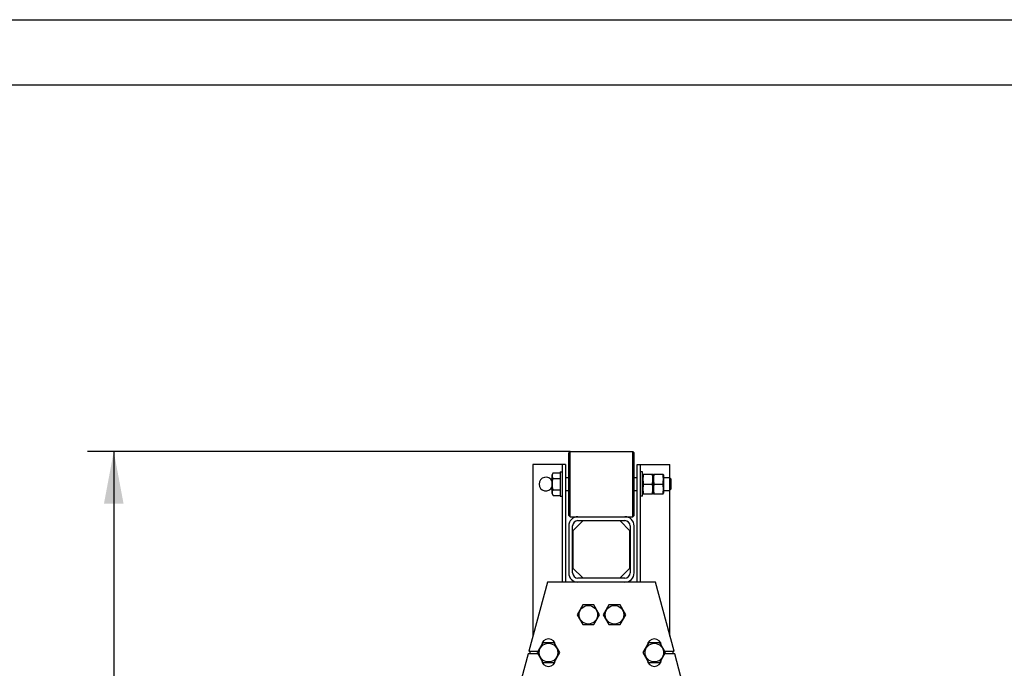
# Model space of a CAD drawing. Units: millimetres. Extents: x 0 to 12000, y -9 to 8486.
# Drawn here: x 7693 to 9846, y 7068 to 8486 of the extents above; entities that cross this region are included whole.
import ezdxf
from ezdxf.enums import TextEntityAlignment as Align

# ---------------------------------------------------------------- set-up
doc = ezdxf.new("R2010")
doc.units = ezdxf.units.MM
doc.header["$LTSCALE"] = 660
doc.layers.get('0').update_dxf_attribs({"linetype": 'CONTINUOUS'})
doc.layers.add('DIMS', color=7, linetype='CONTINUOUS')
doc.dimstyles.new('DIMSTYLE_1', dxfattribs={"dimtxt": 100, "dimasz": 114.285714, "dimexe": 2, "dimexo": 0, "dimgap": 0.875, "dimtad": 1, "dimlfac": 0.7, "dimdsep": 46, "dimtxsty": 'Standard', "dimblk": '_FILLED', "dimblk1": '_FILLED', "dimblk2": '_FILLED', "dimcen": 0.09, "dimclrt": 5, "dimadec": 0, "dimazin": 0, "dimtp": 2, "dimtm": 2, "dimtfac": 1, "dimtofl": 0, "dimtmove": 0, "dimatfit": 3, "dimldrblk": '_FILLED', "dimfxl": 1, "dimtolj": 1, "dimarcsym": 0})

# ---------------------------------------------------------------- blocks, each defined once
blk = doc.blocks.new('_FILLED')
at = {"color": 0, "linetype": 'ByBlock'}
blk.add_solid([(0, 0), (-1, 0.1875), (-1, -0.1875)], dxfattribs=at)
blk = doc.blocks.new('*D6')
at = {"layer": 'DIMS', "color": 2, "linetype": 'Continuous'}
for p, q in [((8896.6, 7541.9), (7841.5, 7541.9)), ((7898.6, 7541.9), (7898.6, 6038.3)), ((7898.6, 4534.8), (7898.6, 6038.3)), ((8286.6, 4534.8), (7841.5, 4534.8))]:
    blk.add_line(p, q, dxfattribs=at)
at = {"layer": 'DIMS', "color": 2, "linetype": 'Continuous', "xscale": 114.2857142857, "yscale": 114.2857142857, "zscale": 114.2857142857}
for p, rotation in [((7898.6, 7541.9), 90), ((7898.6, 4534.8), 270)]:
    blk.add_blockref('_FILLED', p, dxfattribs=dict(at, rotation=rotation))
at = {"layer": 'DIMS', "color": 5, "linetype": 'Continuous', "width": 0.572266}
blk.add_text('2105', height=100, rotation=90, dxfattribs=at).set_placement((7873.6, 6038.3), align=Align.CENTER)

msp = doc.modelspace()

# ---------------------------------------------------------------- linework, layer by layer
at = {"color": 4, "linetype": 'Continuous'}
msp.add_line((0, 8485.714), (12000, 8485.714), dxfattribs=at)
at = {"color": 7, "linetype": 'Continuous'}
for p, q in [((11857.143, 8342.857), (571.429, 8342.857)), ((8893.766, 7539.043), (8896.623, 7541.9)), ((8893.766, 7401.9), (8893.766, 7539.043)), ((8896.623, 7399.043), (8896.623, 7541.9)), ((8896.623, 7541.9), (9033.766, 7541.9)), ((9033.766, 7399.043), (9033.766, 7541.9)), ((9036.623, 7539.043), (9033.766, 7541.9)), ((9036.623, 7401.9), (9036.623, 7539.043)), ((8815.195, 7513.329), (8815.195, 7137.559)), ((8886.623, 7513.329), (8815.195, 7513.329)), ((8859.87, 7495.215), (8857.338, 7490.829)), ((8859.87, 7495.215), (8875.195, 7495.215)), ((8875.195, 7496.9), (8875.195, 7444.043)), ((8875.195, 7496.9), (8879.48, 7496.9)), ((8879.48, 7513.329), (8879.48, 7256.186)), ((8886.623, 7513.329), (8886.623, 7256.186)), ((9043.766, 7256.186), (9043.766, 7513.329)), ((9043.766, 7513.329), (9115.195, 7513.329)), ((9050.909, 7256.186), (9050.909, 7513.329)), ((9055.195, 7496.9), (9050.909, 7496.9)), ((9055.195, 7444.043), (9055.195, 7496.9)), ((9115.195, 7484.043), (9115.195, 7513.329)), ((8857.338, 7450.114), (8857.338, 7490.829)), ((8859.87, 7482.843), (8875.195, 7482.843)), ((8886.623, 7484.757), (8893.766, 7484.757)), ((9036.623, 7484.757), (9043.766, 7484.757)), ((9055.195, 7490.257), (9055.961, 7491.9)), ((9055.961, 7491.9), (9077.286, 7491.9)), ((9077.286, 7491.9), (9078.052, 7490.257)), ((9078.052, 7490.257), (9078.818, 7491.9)), ((9078.052, 7490.257), (9078.052, 7450.686)), ((9078.818, 7491.9), (9100.143, 7491.9)), ((9100.143, 7491.9), (9100.909, 7490.257)), ((9100.909, 7490.257), (9100.909, 7450.686)), ((9100.909, 7484.757), (9114.48, 7484.757)), ((9114.48, 7484.757), (9114.48, 7456.186)), ((9118.052, 7481.186), (9114.48, 7484.757)), ((9118.052, 7459.757), (9118.052, 7481.186)), ((8859.87, 7458.1), (8875.195, 7458.1)), ((8886.623, 7456.186), (8893.766, 7456.186)), ((9036.623, 7456.186), (9043.766, 7456.186)), ((9057.507, 7470.471), (9075.74, 7470.471)), ((9080.364, 7470.471), (9098.597, 7470.471)), ((9100.909, 7456.186), (9114.48, 7456.186)), ((9118.052, 7459.757), (9114.48, 7456.186)), ((9115.195, 7137.559), (9115.195, 7456.9)), ((8857.338, 7450.114), (8859.87, 7445.728)), ((8859.87, 7445.728), (8875.195, 7445.728)), ((8875.195, 7444.043), (8879.48, 7444.043)), ((9055.195, 7444.043), (9050.909, 7444.043)), ((9055.195, 7450.686), (9055.961, 7449.043)), ((9055.961, 7449.043), (9077.286, 7449.043)), ((9077.286, 7449.043), (9078.052, 7450.686)), ((9078.052, 7450.686), (9078.818, 7449.043)), ((9078.818, 7449.043), (9100.143, 7449.043)), ((9100.143, 7449.043), (9100.909, 7450.686)), ((8893.766, 7401.9), (8896.623, 7399.043)), ((8896.623, 7399.043), (9033.766, 7399.043)), ((8924.48, 7389.757), (8903.052, 7368.329)), ((8913.766, 7390.471), (9016.623, 7390.471)), ((9005.909, 7389.757), (8924.48, 7389.757)), ((9027.338, 7368.329), (9005.909, 7389.757)), ((9036.623, 7401.9), (9033.766, 7399.043)), ((8893.766, 7379.043), (8893.766, 7276.186)), ((8902.338, 7276.186), (8902.338, 7379.043)), ((8903.052, 7368.329), (8903.052, 7286.9)), ((9027.338, 7286.9), (9027.338, 7368.329)), ((9028.052, 7379.043), (9028.052, 7276.186)), ((9036.623, 7276.186), (9036.623, 7379.043)), ((8903.052, 7286.9), (8924.48, 7265.471)), ((9005.909, 7265.471), (9027.338, 7286.9)), ((9016.623, 7264.757), (8913.766, 7264.757)), ((8924.48, 7265.471), (9005.909, 7265.471)), ((8846.981, 7256.186), (8806.405, 7104.757)), ((9083.409, 7256.186), (8846.981, 7256.186)), ((9123.984, 7104.757), (9083.409, 7256.186)), ((8924.251, 7206.186), (8911.88, 7184.757)), ((8948.995, 7206.186), (8924.251, 7206.186)), ((8961.367, 7184.757), (8948.995, 7206.186)), ((8981.394, 7206.186), (8969.023, 7184.757)), ((9006.138, 7206.186), (8981.394, 7206.186)), ((9018.51, 7184.757), (9006.138, 7206.186)), ((8911.88, 7184.757), (8924.251, 7163.329)), ((8948.995, 7163.329), (8961.367, 7184.757)), ((8969.023, 7184.757), (8981.394, 7163.329)), ((9006.138, 7163.329), (9018.51, 7184.757)), ((8924.251, 7163.329), (8948.995, 7163.329)), ((8981.394, 7163.329), (9006.138, 7163.329)), ((8837.109, 7123.329), (8824.737, 7101.9)), ((8861.852, 7123.329), (8837.109, 7123.329)), ((8874.224, 7101.9), (8861.852, 7123.329)), ((9068.537, 7123.329), (9056.165, 7101.9)), ((9093.281, 7123.329), (9068.537, 7123.329)), ((9105.653, 7101.9), (9093.281, 7123.329)), ((8804.874, 7099.043), (8772.338, 6977.614)), ((8826.386, 7099.043), (8804.874, 7099.043)), ((8806.405, 7104.757), (8826.386, 7104.757)), ((8809.145, 7104.757), (8807.614, 7099.043)), ((8824.737, 7101.9), (8837.109, 7080.471)), ((8861.852, 7080.471), (8874.224, 7101.9)), ((9056.165, 7101.9), (9068.537, 7080.471)), ((9093.281, 7080.471), (9105.653, 7101.9)), ((9104.003, 7104.757), (9123.984, 7104.757)), ((9125.515, 7099.043), (9104.003, 7099.043)), ((9122.775, 7099.043), (9121.244, 7104.757)), ((9158.052, 6977.614), (9125.515, 7099.043)), ((8837.109, 7080.471), (8861.852, 7080.471)), ((9068.537, 7080.471), (9093.281, 7080.471))]:
    msp.add_line(p, q, dxfattribs=at)
for centre in [(8936.623, 7184.757), (8993.766, 7184.757), (8849.48, 7101.9), (9080.909, 7101.9)]:
    msp.add_circle(centre, 20.357, dxfattribs=at)
for centre, radius, start, end in [((8843.766, 7470.471), 15, 25.200628, 334.799372), ((8913.766, 7379.043), 20, 90, 180), ((8913.766, 7379.043), 11.429, 90, 180), ((9016.623, 7379.043), 20, 0, 90), ((9016.623, 7379.043), 11.429, 0, 90), ((8913.766, 7276.186), 20, 180, 270), ((8913.766, 7276.186), 11.429, 180, 270), ((9016.623, 7276.186), 20, 270, 360), ((9016.623, 7276.186), 11.429, 270, 360), ((8849.48, 7116.186), 15.714, 5.391278, 174.608722), ((9080.909, 7116.186), 15.714, 5.391278, 174.608722), ((8849.48, 7087.614), 15.714, 185.391278, 354.608722), ((9080.909, 7087.614), 15.714, 185.391278, 354.608722)]:
    msp.add_arc(centre, radius, start, end, dxfattribs=at)
for points, knots in [([(8859.87, 7482.843), (8859.309, 7483.814), (8858.582, 7485.321), (8858.048, 7487.443), (8857.911, 7489.029), (8858.048, 7490.615), (8858.582, 7492.737), (8859.309, 7494.244), (8859.87, 7495.215)], [0, 0, 0, 0, 0.25708306, 0.37971746, 0.5, 0.62028254, 0.74291694, 1, 1, 1, 1]), ([(8859.87, 7458.1), (8859.29, 7460.11), (8858.321, 7464.192), (8857.773, 7470.471), (8858.321, 7476.751), (8859.29, 7480.833), (8859.87, 7482.843)], [0, 0, 0, 0, 0.25005888, 0.5, 0.74994112, 1, 1, 1, 1]), ([(9057.507, 7491.9), (9057.035, 7490.15), (9056.254, 7486.61), (9055.815, 7481.186), (9056.254, 7475.762), (9057.035, 7472.222), (9057.507, 7470.471)], [0, 0, 0, 0, 0.25062548, 0.5, 0.74937452, 1, 1, 1, 1]), ([(9075.74, 7491.9), (9076.211, 7490.15), (9076.993, 7486.61), (9077.432, 7481.186), (9076.993, 7475.762), (9076.211, 7472.222), (9075.74, 7470.471)], [0, 0, 0, 0, 0.25062548, 0.5, 0.74937452, 1, 1, 1, 1]), ([(9080.364, 7491.9), (9079.892, 7490.15), (9079.111, 7486.61), (9078.672, 7481.186), (9079.111, 7475.762), (9079.892, 7472.222), (9080.364, 7470.471)], [0, 0, 0, 0, 0.25062548, 0.5, 0.74937452, 1, 1, 1, 1]), ([(9098.597, 7491.9), (9099.068, 7490.15), (9099.85, 7486.61), (9100.289, 7481.186), (9099.85, 7475.762), (9099.068, 7472.222), (9098.597, 7470.471)], [0, 0, 0, 0, 0.25062548, 0.5, 0.74937452, 1, 1, 1, 1]), ([(8859.87, 7445.728), (8859.309, 7446.699), (8858.582, 7448.206), (8858.048, 7450.328), (8857.911, 7451.914), (8858.048, 7453.5), (8858.582, 7455.622), (8859.309, 7457.129), (8859.87, 7458.1)], [0, 0, 0, 0, 0.25708306, 0.37971746, 0.5, 0.62028254, 0.74291694, 1, 1, 1, 1]), ([(9057.507, 7470.471), (9057.035, 7468.721), (9056.254, 7465.181), (9055.815, 7459.757), (9056.254, 7454.333), (9057.035, 7450.793), (9057.507, 7449.043)], [0, 0, 0, 0, 0.25062548, 0.5, 0.74937452, 1, 1, 1, 1]), ([(9075.74, 7470.471), (9076.211, 7468.721), (9076.993, 7465.181), (9077.432, 7459.757), (9076.993, 7454.333), (9076.211, 7450.793), (9075.74, 7449.043)], [0, 0, 0, 0, 0.25062548, 0.5, 0.74937452, 1, 1, 1, 1]), ([(9080.364, 7470.471), (9079.892, 7468.721), (9079.111, 7465.181), (9078.672, 7459.757), (9079.111, 7454.333), (9079.892, 7450.793), (9080.364, 7449.043)], [0, 0, 0, 0, 0.25062548, 0.5, 0.74937452, 1, 1, 1, 1]), ([(9098.597, 7470.471), (9099.068, 7468.721), (9099.85, 7465.181), (9100.289, 7459.757), (9099.85, 7454.333), (9099.068, 7450.793), (9098.597, 7449.043)], [0, 0, 0, 0, 0.25062548, 0.5, 0.74937452, 1, 1, 1, 1])]:
    msp.add_open_spline(points, degree=3, knots=knots, dxfattribs=at)

# ---------------------------------------------------------------- dimensions: what is measured, and where the dimension line sits
at = {"layer": 'DIMS', "color": 2, "linetype": 'Continuous'}
dim = msp.add_linear_dim(base=(7898.62, 4534.757), p1=(8896.623, 7541.9), p2=(8286.623, 4534.757), angle=270, dimstyle='DIMSTYLE_1', dxfattribs=at)
dim.commit()
dim.dimension.update_dxf_attribs({"geometry": '*D6', "text_midpoint": (7898.62, 6038.329), "dimtype": 160})

doc.saveas('drawing.dxf')
